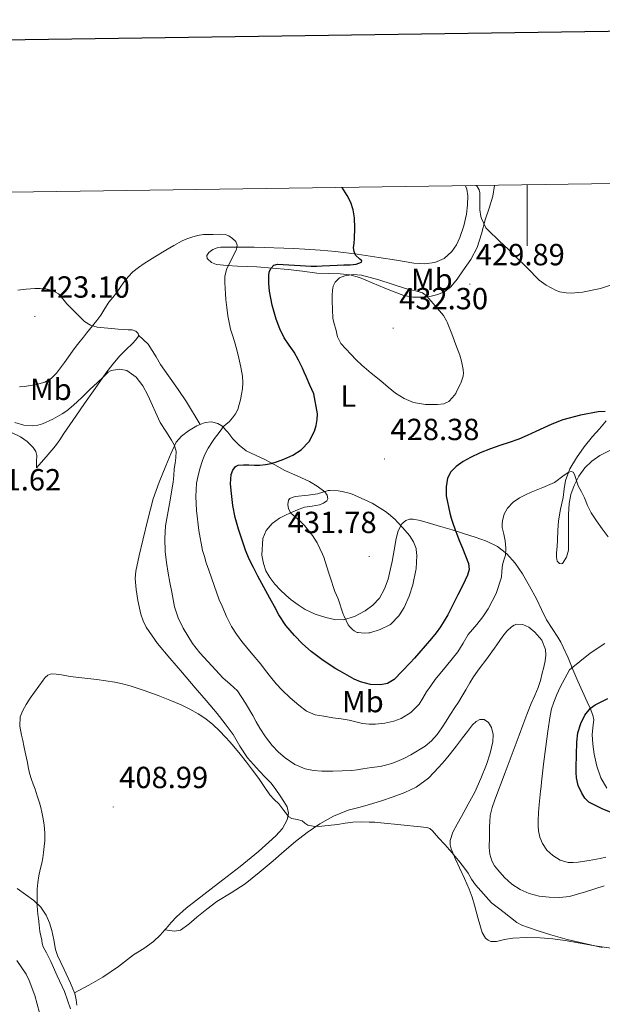
# Model space of a CAD drawing. Units: metres. Extents: x 596431 to 600928, y 4721769 to 4724802.
# Drawn here: x 600334 to 600525, y 4724266 to 4724589 of the extents above; entities that cross this region are included whole.
import ezdxf
from ezdxf.enums import TextEntityAlignment as Align

# ---------------------------------------------------------------- set-up
doc = ezdxf.new("R2010")
doc.units = ezdxf.units.M
doc.header["$MEASUREMENT"] = 0
for name, color, linetype, lineweight in [('Carátula', 7, 'Continuous', 5), ('Level 36', 19, 'Continuous', 40), ('Level 37', 92, 'Continuous', 0), ('Level 4', 36, 'Continuous', 30), ('Level 41', 19, 'Continuous', 0), ('Level 5', 36, 'Continuous', 0), ('Level 61', 19, 'Continuous', 0), ('Level 63', 7, 'Continuous', 0), ('Level 7', 1, 'Continuous', 0)]:
    doc.layers.add(name, color=color, linetype=linetype, lineweight=lineweight)
doc.styles.add('Arial', font='ARIAL.TTF', dxfattribs={"height": 0.2})

# ---------------------------------------------------------------- blocks, each defined once
blk = doc.blocks.new('5PATER')
at = {"layer": 'Carátula', "linetype": 'Continuous', "lineweight": 5}
h = blk.add_hatch(color=250, dxfattribs=at)
edge = h.paths.add_edge_path()
edge.add_ellipse((0, 0), major_axis=(-1.33, -1.34), ratio=0.999422, start_angle=0, end_angle=360)

msp = doc.modelspace()

# ---------------------------------------------------------------- linework, layer by layer
at = {"layer": 'Level 36', "color": 92, "linetype": 'Continuous', "lineweight": 0}
for points in [[(600479.79, 4724534.15, 430.35), (600480.26, 4724533.07, 430.34), (600480.54, 4724530.8, 430.32), (600480.5, 4724527.84, 429.97), (600480.13, 4724524.88, 429.58), (600479.22, 4724521.01, 429.45), (600477.98, 4724517.2, 429.29), (600476.87, 4724514.78, 429.12), (600475.29, 4724512.54, 428.94), (600472.78, 4724510.3, 428.75), (600469.81, 4724509.01, 428.54), (600466.36, 4724508.54, 428.2), (600462.93, 4724508.74, 427.8), (600457.2, 4724509.7, 427.14), (600451.45, 4724510.64, 426.48), (600444.31, 4724511.72, 425.91), (600437.15, 4724512.64, 425.31), (600432.16, 4724513.06, 424.69), (600427.17, 4724513.38, 424.08), (600423.54, 4724513.58, 423.64), (600410.49, 4724514.03, 422.11), (600408.01, 4724514.03, 421.94), (600405.52, 4724514.03, 421.77), (600403.19, 4724514.03, 421.26), (600400.89, 4724514.02, 420.65), (600399.65, 4724513.96, 420.58), (600398.4, 4724513.82, 420.51), (600396.95, 4724513.28, 420.07), (600395.68, 4724512.27, 419.74), (600395.05, 4724511.29, 419.74), (600395.15, 4724510.29, 419.74), (600396.54, 4724509.03, 419.75), (600398.24, 4724508.34, 419.77), (600401.7, 4724508, 420.23), (600405.12, 4724507.79, 421.21), (600408.28, 4724507.69, 422.41), (600411.45, 4724507.55, 423.61), (600416.5, 4724507.17, 425.28), (600421.63, 4724506.69, 426.68), (600426.34, 4724506.12, 427.56), (600431.05, 4724505.54, 428.4), (600434.9, 4724505.39, 429.29), (600438.75, 4724505.28, 430.06), (600441.9, 4724504.9, 430.47), (600445.04, 4724504.06, 430.88), (600449.26, 4724502.33, 431.45), (600453.39, 4724500.56, 432.01), (600456.46, 4724499.34, 432.19), (600459.6, 4724498.18, 432.06), (600462.53, 4724497.62, 431.85), (600465.49, 4724497.6, 431.55), (600468.1, 4724497.87, 431.22), (600470.7, 4724498.53, 430.86), (600473.01, 4724499.47, 430.45), (600474.97, 4724500.96, 430.04), (600477.05, 4724503.54, 429.8), (600478.91, 4724506.24, 429.8), (600481.52, 4724509.98, 429.97), (600483.69, 4724513.95, 430.35), (600485.05, 4724518.43, 431.01), (600486.24, 4724522.93, 431.69), (600487.56, 4724526.85, 432.04), (600488.83, 4724530.78, 432.49), (600489.32, 4724534.28, 433.38)], [(600333.01, 4724499.94, 421.63), (600335.81, 4724500.29, 422.07), (600338.64, 4724500.43, 422.27), (600340.43, 4724500.44, 422.28), (600342.22, 4724500.31, 422.28), (600344.41, 4724499.84, 422.34), (600346.35, 4724498.72, 422.4), (600347.77, 4724497.09, 422.4), (600349.12, 4724495.46, 422.3), (600350.86, 4724493.7, 421.94), (600352.61, 4724491.95, 421.39), (600353.78, 4724490.78, 420.96), (600354.96, 4724489.63, 420.49), (600356.84, 4724488.39, 419.54), (600359.07, 4724487.79, 418.72), (600362.53, 4724487.4, 418.37), (600365.98, 4724487.12, 418.11), (600367.61, 4724487.03, 417.88), (600369.23, 4724486.94, 417.66), (600370.51, 4724486.89, 417.54), (600371.77, 4724486.46, 417.4), (600372.54, 4724485.68, 417.01), (600372.57, 4724485.13, 416.73)], [(600372.57, 4724485.13, 416.73), (600372.59, 4724484.82, 416.56), (600371.74, 4724483.61, 416.15), (600370.69, 4724482.43, 415.8), (600368.55, 4724480.45, 415.2), (600366.49, 4724478.43, 414.78), (600364.17, 4724475.6, 414.57), (600361.95, 4724472.67, 414.44), (600359.89, 4724469.82, 414.36), (600357.85, 4724466.94, 414.25), (600354.95, 4724462.78, 414.01), (600352.05, 4724458.61, 413.76), (600350.08, 4724455.77, 413.62), (600348.11, 4724452.93, 413.47), (600346.82, 4724450.86, 413.34), (600345.42, 4724448.88, 413.18), (600342.3, 4724445.3, 412.84), (600339.18, 4724441.71, 412.49), (600339.22, 4724443.68, 412.56), (600339.26, 4724445.65, 412.62), (600338.94, 4724447.06, 412.72), (600338.11, 4724448.34, 412.84), (600336.16, 4724450.32, 413.05), (600333.92, 4724451.78, 413.21), (600330.95, 4724453.23, 413.33)], [(600372.57, 4724485.13, 416.72), (600375.76, 4724482.22, 414.95), (600378.42, 4724478.06, 414.8), (600379.78, 4724475.59, 415.15), (600385.6, 4724467.38, 415.13), (600388.36, 4724463.27, 415.72), (600392.88, 4724455.87, 418.09)], [(600392.88, 4724455.87, 418.09), (600391.72, 4724455.41, 417.76), (600388.96, 4724453.74, 417.13), (600386.7, 4724452.06, 416.68), (600384.99, 4724450.02, 416.24), (600383.18, 4724446.23, 415.5), (600381.58, 4724442.34, 414.8), (600379.39, 4724436.98, 414.17), (600377.44, 4724431.5, 413.77), (600375.66, 4724424.76, 413.32), (600374.06, 4724417.98, 412.86), (600372.86, 4724412.89, 412.42), (600371.79, 4724407.79, 412), (600371.56, 4724405.42, 411.85), (600371.83, 4724401.81, 411.66), (600372.44, 4724398.21, 411.5), (600373.37, 4724393.66, 411.32), (600374.1, 4724391.46, 411.24), (600375.16, 4724389.38, 411.16), (600378.86, 4724384.11, 411), (600382.88, 4724379.22, 410.89), (600387.05, 4724374.4, 410.84), (600391.21, 4724369.57, 410.81), (600394.8, 4724365.34, 410.79), (600398.36, 4724361.09, 410.78), (600401.04, 4724357.71, 410.78), (600403.61, 4724354.24, 410.78), (600405.88, 4724350.34, 410.78), (600408.32, 4724346.58, 410.8), (600410.31, 4724344.4, 410.82), (600412.32, 4724342.24, 410.84), (600414.19, 4724340.25, 410.88), (600416.06, 4724338.24, 410.91), (600417.63, 4724336.22, 410.82), (600419.07, 4724334.08, 410.68), (600420.25, 4724332.3, 410.63), (600421.32, 4724330.46, 410.57), (600421.8, 4724328.38, 410.44), (600421.32, 4724326.26, 410.3), (600419.77, 4724323.42, 410.19), (600417.69, 4724320.98, 410.09), (600411.91, 4724315.86, 409.48), (600405.98, 4724310.98, 408.99), (600398.79, 4724305.45, 408.92), (600391.61, 4724299.91, 408.86), (600388.25, 4724297.23, 408.82), (600385.04, 4724294.4, 408.76), (600383.34, 4724292.53, 408.67), (600381.71, 4724290.61, 408.52), (600381.3, 4724290.16, 408.45)], [(600422.43, 4724426.93, 430.81), (600424.72, 4724427.88, 431.05), (600427.05, 4724428.74, 431.18), (600429.5, 4724429.14, 431.26), (600432, 4724429.49, 431.29), (600433.26, 4724430.02, 431.25), (600434.32, 4724430.85, 431.1), (600434.64, 4724431.52, 430.88), (600434.44, 4724432.72, 430.35), (600433.69, 4724433.74, 429.93), (600431.24, 4724435.66, 429.48), (600428.64, 4724437.2, 428.96), (600424.58, 4724438.98, 427.8), (600420.56, 4724440.82, 426.64), (600417.28, 4724442.62, 425.62), (600414.01, 4724444.43, 424.62), (600410.93, 4724445.81, 424.04), (600407.88, 4724447.26, 423.53), (600405.59, 4724449.1, 422.86), (600403.52, 4724451.2, 422.19), (600401.85, 4724453.32, 421.62), (600399.96, 4724455.42, 421.04), (600398.64, 4724456.24, 420.53), (600396.57, 4724456.75, 419.46), (600394.51, 4724456.51, 418.56), (600392.88, 4724455.87, 418.09)], [(600525.98, 4724457.04, 424.54), (600523.74, 4724454.48, 423.64), (600521.45, 4724451.95, 422.81), (600518.75, 4724448.52, 422.03), (600516.17, 4724444.91, 421.36), (600514.03, 4724441.36, 420.73), (600512.62, 4724437.52, 420.12), (600512.21, 4724434.74, 419.74), (600511.85, 4724431.95, 419.36), (600511, 4724428.14, 418.82), (600510.3, 4724424.3, 418.28), (600510.12, 4724421.15, 417.94), (600510, 4724417.98, 417.63), (600509.83, 4724415.88, 417.39), (600509.66, 4724413.78, 417.15), (600509.64, 4724412.42, 416.98), (600509.85, 4724411.07, 416.81), (600510.65, 4724410.27, 416.78), (600511.19, 4724410.13, 416.81), (600511.6, 4724410.29, 416.86), (600512.91, 4724412.32, 417.27), (600513.56, 4724414.69, 417.68), (600513.56, 4724418.76, 418.2), (600513.55, 4724422.85, 418.64), (600513.62, 4724426.41, 418.85), (600513.76, 4724429.97, 419.04), (600514.33, 4724432.94, 419.33), (600515.4, 4724435.82, 419.77), (600516.93, 4724438.92, 420.57), (600518.99, 4724441.68, 421.39), (600521.27, 4724443.86, 421.93), (600523.82, 4724445.65, 422.48), (600527.53, 4724447.61, 423.42)], [(600468.33, 4724423.44, 427.35), (600465, 4724424.35, 428.52), (600462.63, 4724424.87, 429.06), (600461.42, 4724424.84, 429.29), (600460.28, 4724424.43, 429.55), (600458.97, 4724423.29, 430.01), (600457.72, 4724421.03, 430.77), (600457.04, 4724418.46, 431.45), (600456.4, 4724414.69, 432.09), (600455.76, 4724410.91, 432.38), (600455.14, 4724408.05, 432.44), (600454.44, 4724405.2, 432.35), (600453.31, 4724401.96, 432.09), (600451.6, 4724398.93, 431.72), (600449.49, 4724396.63, 431.27), (600446.91, 4724394.8, 430.83), (600443.43, 4724392.92, 430.35), (600439.8, 4724391.87, 429.87), (600436.89, 4724391.89, 429.45), (600433.98, 4724392.54, 429.02), (600430.55, 4724393.72, 428.56), (600427.29, 4724395.26, 428.11), (600424.92, 4724396.77, 427.64), (600422.67, 4724398.43, 427.2), (600420.88, 4724399.92, 427.01), (600419.15, 4724401.5, 426.86), (600417.29, 4724403.48, 426.55), (600415.63, 4724405.66, 426.3), (600414.4, 4724407.88, 426.43), (600413.55, 4724410.26, 426.83), (600413.03, 4724413.06, 427.34), (600413.41, 4724418.5, 428.21), (600414.51, 4724421.06, 428.62), (600416.46, 4724423.4, 429.3), (600418.83, 4724425.1, 430.03), (600420.6, 4724426.06, 430.46), (600422.43, 4724426.93, 430.81)], [(600526.21, 4724336.61, 426.79), (600524.19, 4724340, 427.24), (600522.83, 4724343.85, 427.71), (600522, 4724347.82, 428.17), (600521.57, 4724351.02, 428.39), (600521.31, 4724354.22, 428.41), (600521.7, 4724357.41, 428.19), (600521.87, 4724359, 427.95), (600521.61, 4724360.58, 427.63), (600520.68, 4724362.85, 427), (600519.71, 4724364.96, 426.2), (600518.16, 4724368.31, 424.75), (600516.62, 4724371.66, 423.29), (600515.02, 4724375.55, 421.68), (600513.48, 4724379.41, 420.08), (600511.89, 4724382.81, 417.97), (600511.03, 4724384.47, 416.92), (600510.12, 4724386.16, 416.27), (600508.28, 4724388.97, 415.98), (600506.4, 4724391.87, 415.95), (600504.72, 4724395.26, 415.88), (600503.05, 4724398.69, 415.9), (600500.83, 4724402.84, 416.33), (600498.52, 4724406.91, 417.28), (600496.15, 4724410.4, 418.42), (600493.32, 4724413.47, 419.66), (600490.26, 4724415.88, 420.92), (600486.75, 4724417.6, 422.16), (600482.98, 4724418.9, 423), (600479.21, 4724420.11, 423.8), (600475.44, 4724421.29, 424.93), (600471.66, 4724422.46, 426.14), (600468.33, 4724423.44, 427.35)], [(600381.3, 4724290.16, 408.45), (600382.86, 4724289.95, 408.47), (600384.41, 4724289.73, 408.48), (600386.43, 4724290.04, 408.53), (600389.14, 4724292.04, 408.71), (600391.72, 4724294.37, 408.88), (600395.02, 4724296.91, 409.03), (600398.33, 4724299.41, 409.16), (600403.01, 4724302.25, 409.2), (600407.6, 4724305.22, 409.24), (600412.18, 4724308.95, 409.59), (600416.72, 4724312.77, 409.93), (600420.42, 4724315.95, 410.1), (600424.12, 4724319.14, 410.25), (600427.96, 4724322.13, 410.4), (600432.01, 4724324.88, 410.54), (600436.55, 4724327.43, 410.6), (600441.37, 4724329.36, 410.65), (600444.88, 4724330.3, 410.84), (600448.38, 4724331.23, 411.04), (600452.25, 4724332.5, 411.17), (600456.11, 4724333.82, 411.26), (600459.94, 4724335.21, 411.26), (600463.68, 4724336.91, 411.26), (600467.69, 4724339.85, 411.34), (600471.13, 4724343.47, 411.47), (600473.08, 4724345.7, 411.58), (600474.94, 4724347.98, 411.69), (600476.9, 4724350.54, 411.84), (600478.86, 4724353.1, 411.98), (600480.5, 4724355.25, 412.03), (600482.16, 4724357.39, 412.08), (600483.28, 4724358.44, 412.21), (600484.57, 4724359.17, 412.33), (600485.98, 4724359.12, 412.33), (600487.36, 4724358.1, 412.32), (600488.34, 4724356.54, 412.3), (600488.94, 4724354.19, 412.27), (600488.76, 4724351.86, 412.22), (600487.9, 4724348.09, 411.97), (600486.68, 4724344.35, 411.68), (600484.9, 4724339.77, 411.48), (600482.86, 4724335.36, 411.26), (600480.68, 4724331.34, 411.01), (600478.49, 4724327.33, 410.75), (600477.09, 4724324.77, 410.57), (600475.69, 4724322.21, 410.4), (600474.84, 4724319.51, 410.33), (600474.83, 4724318.09, 410.32), (600475.15, 4724316.75, 410.28), (600476.46, 4724313.59, 410.16), (600477.85, 4724310.45, 410.04), (600479.46, 4724307.01, 409.92), (600481.02, 4724303.55, 409.79), (600481.97, 4724300.91, 409.57), (600482.81, 4724298.22, 409.31), (600484.02, 4724293.79, 409.04), (600485.28, 4724289.33, 408.94), (600486.39, 4724287.43, 408.98), (600487.21, 4724286.73, 409), (600488.17, 4724286.35, 409.04), (600489.95, 4724286.35, 409.1), (600492.62, 4724286.97, 409.19), (600495.32, 4724287.46, 409.29), (600499.83, 4724287.62, 409.49)], [(600351.62, 4724269.5, 408.64), (600351.11, 4724270.78, 408.74), (600350.36, 4724272.64, 408.88), (600348.22, 4724277.18, 408.67), (600346.09, 4724281.71, 408.46), (600345.4, 4724283.7, 408.47), (600344.85, 4724286.85, 408.74), (600344.24, 4724289.99, 409.05), (600343.43, 4724292.5, 409.27), (600342.36, 4724294.93, 409.47), (600340.61, 4724297.58, 409.63), (600338.33, 4724299.79, 409.77), (600335.62, 4724301.79, 409.96), (600332.88, 4724303.67, 410.2)], [(600381.3, 4724290.16, 408.45), (600379.7, 4724288.38, 408.17), (600377.55, 4724286.31, 407.9), (600374.31, 4724284.07, 407.9), (600370.99, 4724281.95, 407.92), (600366.05, 4724278.15, 407.87), (600360.94, 4724274.64, 408), (600356.28, 4724272.07, 408.32), (600351.62, 4724269.5, 408.64)], [(600499.83, 4724287.62, 409.49), (600504.33, 4724287.55, 409.66), (600508.44, 4724287.19, 409.75), (600512.54, 4724286.64, 409.82), (600517.36, 4724285.76, 409.94), (600522.17, 4724284.9, 410.06), (600526.76, 4724284.28, 410.17), (600531.34, 4724283.63, 410.28), (600535.08, 4724282.9, 410.37), (600538.81, 4724282.05, 410.46), (600542.28, 4724281.17, 410.51), (600545.72, 4724280.19, 410.48), (600549.12, 4724279.04, 410.36), (600552.43, 4724277.6, 410.2), (600555.95, 4724275.61, 409.98), (600559.18, 4724273.18, 409.77), (600561.64, 4724270.96, 409.69), (600564.04, 4724268.69, 409.66), (600566.41, 4724266.29, 409.65), (600568.79, 4724263.9, 409.64)], [(600352.42, 4724265.42, 408.56), (600352.22, 4724267.19, 408.55), (600351.86, 4724268.91, 408.59), (600351.62, 4724269.5, 408.64)]]:
    msp.add_polyline3d(points, dxfattribs=at)
at = {"layer": 'Level 4', "color": 36, "linetype": 'Continuous', "lineweight": 30}
for points in [[(600432.8, 4724507.9, 425.01), (600435.29, 4724508.01, 425.01), (600437.78, 4724508.12, 425.01), (600439.89, 4724508.2, 425.01), (600442, 4724508.27, 425.01), (600443.93, 4724508.49, 425.01), (600445.75, 4724509.12, 425.01), (600445.85, 4724509.53, 425.01), (600445.22, 4724510.05, 425.01), (600443.78, 4724511.34, 425.01), (600443.33, 4724512.54, 425.01), (600443.11, 4724513.77, 425.01), (600443.27, 4724515.3, 425.01), (600443.44, 4724516.83, 425.01), (600443.51, 4724520.24, 425.01), (600443.4, 4724523.66, 425.01), (600443.01, 4724526.21, 425.01), (600442.2, 4724528.68, 425.01), (600441.06, 4724530.93, 425.01), (600439.37, 4724533.57, 425.01)], [(600479.06, 4724443.69, 425.01), (600476.78, 4724442.06, 425.01), (600475.05, 4724440.36, 425.01), (600473.95, 4724438.28, 425.01), (600473.46, 4724435.42, 425.01), (600473.48, 4724432.5, 425.01), (600474.64, 4724426.75, 425.01), (600475.14, 4724425.12, 425.01), (600475.68, 4724423.5, 425.01), (600476.31, 4724421.69, 425.01), (600476.98, 4724419.9, 425.01), (600477.9, 4724417.59, 425.01), (600478.83, 4724415.28, 425.01), (600479.81, 4724412.8, 425.01), (600480.77, 4724410.32, 425.01), (600480.98, 4724408.35, 425.01), (600480.43, 4724406.41, 425.01), (600478.9, 4724403.21, 425.01), (600477.33, 4724400.03, 425.01), (600475.68, 4724396.74, 425.01), (600474.02, 4724393.47, 425.01), (600472.87, 4724391.48, 425.01), (600471.6, 4724389.56, 425.01), (600470.16, 4724387.58, 425.01), (600468.64, 4724385.66, 425.01), (600466.62, 4724383.24, 425.01), (600464.54, 4724380.86, 425.01), (600463.11, 4724379.3, 425.01), (600461.66, 4724377.74, 425.01), (600459.09, 4724374.97, 425.01), (600456.38, 4724372.24, 425.01), (600454.29, 4724370.98, 425.01), (600451.94, 4724370.52, 425.01), (600448.64, 4724370.66, 425.01), (600445.35, 4724371.44, 425.01), (600443.31, 4724372.36, 425.01), (600441.77, 4724373.26, 425.01), (600440.24, 4724374.16, 425.01), (600438.78, 4724374.98, 425.01), (600437.33, 4724375.8, 425.01), (600433.18, 4724378.47, 425.01), (600429.23, 4724381.45, 425.01), (600426.37, 4724383.97, 425.01), (600423.73, 4724386.73, 425.01), (600420.96, 4724389.94, 425.01), (600418.61, 4724393.42, 425.01), (600417.15, 4724396.16, 425.01), (600415.7, 4724398.89, 425.01), (600413.73, 4724402.53, 425.01), (600411.76, 4724406.17, 425.01), (600410.3, 4724408.94, 425.01), (600408.91, 4724411.74, 425.01), (600407.74, 4724414.66, 425.01), (600406.72, 4724417.64, 425.01), (600405.45, 4724421.51, 425.01), (600404.3, 4724425.42, 425.01), (600403.55, 4724429.34, 425.01), (600403.06, 4724433.29, 425.01), (600402.83, 4724436.38, 425.01), (600403.04, 4724439.47, 425.01), (600403.5, 4724440.89, 425.01), (600404.42, 4724442.05, 425.01), (600405.26, 4724442.48, 425.01), (600407.05, 4724442.67, 425.01), (600408.83, 4724442.62, 425.01), (600410.63, 4724442.54, 425.01), (600412.43, 4724442.51, 425.01), (600414.28, 4724442.71, 425.01), (600416.11, 4724443.12, 425.01), (600418.2, 4724443.73, 425.01), (600420.24, 4724444.48, 425.01), (600423.2, 4724445.8, 425.01), (600425.98, 4724447.6, 425.01), (600428.58, 4724450.32, 425.01), (600430.29, 4724453.63, 425.01), (600430.89, 4724455.57, 425.01), (600431.18, 4724457.55, 425.01), (600431.27, 4724459.4, 425.01), (600430.05, 4724465.9, 425.01), (600428.81, 4724468.76, 425.01), (600427.57, 4724471.63, 425.01), (600426.97, 4724473.01, 425.01), (600426.35, 4724474.38, 425.01), (600425.06, 4724477.01, 425.01), (600423.65, 4724479.58, 425.01), (600422, 4724481.93, 425.01), (600420.35, 4724484.28, 425.01), (600418.93, 4724487.28, 425.01), (600417.79, 4724490.41, 425.01), (600416.46, 4724494.98, 425.01), (600415.51, 4724499.61, 425.01), (600415.32, 4724502.08, 425.01), (600415.38, 4724504.56, 425.01), (600415.48, 4724505.83, 425.01), (600415.95, 4724507.07, 425.01), (600416.93, 4724508.07, 425.01), (600418.16, 4724508.48, 425.01), (600423.71, 4724508.12, 425.01), (600429.27, 4724507.74, 425.01), (600431.03, 4724507.82, 425.01), (600432.8, 4724507.9, 425.01)], [(600525.61, 4724460.08, 425.01), (600523.3, 4724459.98, 425.01), (600517.48, 4724458.95, 425.01), (600511.78, 4724457.41, 425.01), (600508.11, 4724455.98, 425.01), (600505.47, 4724454.76, 425.01), (600502.83, 4724453.55, 425.01), (600500.07, 4724452.27, 425.01), (600497.26, 4724451.07, 425.01), (600494.19, 4724449.98, 425.01), (600491.09, 4724448.96, 425.01), (600489.53, 4724448.44, 425.01), (600487.97, 4724447.92, 425.01), (600484.68, 4724446.58, 425.01), (600481.46, 4724445.04, 425.01), (600479.06, 4724443.69, 425.01)], [(600529.17, 4724328.01, 425.01), (600524.67, 4724329.8, 425.01), (600520.29, 4724331.98, 425.01), (600518.91, 4724333.3, 425.01), (600517.94, 4724335.02, 425.01), (600516.8, 4724337.49, 425.01), (600516.21, 4724340.06, 425.01), (600516.15, 4724341.75, 425.01), (600516.14, 4724343.44, 425.01), (600516.19, 4724347.56, 425.01), (600516.3, 4724351.68, 425.01), (600516.69, 4724354.76, 425.01), (600517.6, 4724357.8, 425.01), (600518.92, 4724360.54, 425.01), (600520.77, 4724362.84, 425.01), (600522.35, 4724363.95, 425.01), (600526.47, 4724366.04, 425.01)]]:
    msp.add_polyline3d(points, dxfattribs=at)
at = {"layer": 'Level 5', "color": 36, "linetype": 'Continuous', "lineweight": 0}
for points in [[(600528.99, 4724502.09, 430.01), (600524.08, 4724500.43, 430.01), (600518.16, 4724499.28, 430.01), (600514.51, 4724498.92, 430.01), (600512.79, 4724498.99, 430.01), (600510.71, 4724499.39, 430.01), (600509.54, 4724499.79, 430.01), (600506.26, 4724501.55, 430.01), (600503.99, 4724503.23, 430.01), (600500.03, 4724507.2, 430.01), (600495.95, 4724511.12, 430.01), (600495.2, 4724512.06, 430.01), (600491.04, 4724515.87, 430.01), (600487.01, 4724519.84, 430.01), (600486.47, 4724520.36, 430.01), (600485.03, 4724523.36, 430.01), (600484.83, 4724524.03, 430.01), (600484.51, 4724526.25, 430.01), (600484.47, 4724531.26, 430.01), (600484.48, 4724531.88, 430.01), (600484.26, 4724532.78, 430.01), (600483.97, 4724533.4, 430.01), (600483.45, 4724534.2, 430.01)], [(600333.56, 4724468.26, 420.01), (600335.09, 4724468.35, 420.01), (600337.33, 4724468.68, 420.01), (600339.57, 4724469.1, 420.01), (600340.73, 4724469.38, 420.01), (600341.87, 4724469.76, 420.01), (600344.03, 4724470.96, 420.01), (600345.76, 4724472.67, 420.01), (600347.05, 4724474.42, 420.01), (600348.31, 4724476.17, 420.01), (600349.63, 4724478.07, 420.01), (600350.96, 4724479.95, 420.01), (600352.21, 4724481.6, 420.01), (600353.49, 4724483.23, 420.01), (600354.53, 4724484.53, 420.01), (600355.57, 4724485.82, 420.01), (600356.57, 4724487.05, 420.01), (600357.57, 4724488.27, 420.01), (600358.93, 4724490, 420.01), (600360.26, 4724491.76, 420.01), (600361.6, 4724493.88, 420.01), (600362.93, 4724496, 420.01), (600364.15, 4724497.5, 420.01), (600365.38, 4724499, 420.01), (600366.62, 4724500.74, 420.01), (600367.86, 4724502.49, 420.01), (600369.22, 4724504.29, 420.01), (600370.77, 4724505.95, 420.01), (600372.58, 4724507.37, 420.01), (600374.5, 4724508.62, 420.01), (600378.02, 4724510.83, 420.01), (600381.55, 4724513, 420.01), (600384.19, 4724514.58, 420.01), (600386.88, 4724516.08, 420.01), (600388.47, 4724516.76, 420.01), (600390.13, 4724517.29, 420.01), (600391.98, 4724517.85, 420.01), (600393.88, 4724518.17, 420.01), (600395.46, 4724518.21, 420.01), (600397.04, 4724518.22, 420.01), (600399.01, 4724518.23, 420.01), (600400.98, 4724518.19, 420.01), (600402.28, 4724517.74, 420.01), (600403.46, 4724516.8, 420.01), (600404.49, 4724515.82, 420.01), (600404.99, 4724514.7, 420.01), (600404.86, 4724513.89, 420.01), (600404.58, 4724513.08, 420.01), (600402.42, 4724508.8, 420.01), (600401.43, 4724506.65, 420.01), (600400.96, 4724504.38, 420.01), (600400.97, 4724502.42, 420.01), (600401.06, 4724500.46, 420.01), (600401.14, 4724498.66, 420.01), (600401.23, 4724496.86, 420.01), (600401.52, 4724494.19, 420.01), (600401.92, 4724491.53, 420.01), (600402.3, 4724489.34, 420.01), (600402.8, 4724487.18, 420.01), (600403.42, 4724485.11, 420.01), (600404.05, 4724483.05, 420.01), (600404.82, 4724480.33, 420.01), (600405.55, 4724477.6, 420.01), (600406.2, 4724474.66, 420.01)], [(600472.66, 4724491.58, 430.01), (600473.57, 4724489.84, 430.01), (600473.76, 4724489.39, 430.01), (600475.31, 4724485.61, 430.01), (600476.69, 4724481.96, 430.01), (600478, 4724478.62, 430.01), (600478.47, 4724476.6, 430.01), (600479.09, 4724473.88, 430.01), (600479.12, 4724472.54, 430.01), (600479.06, 4724471.95, 430.01), (600479.03, 4724471.74, 430.01), (600478.24, 4724469.4, 430.01), (600478.13, 4724469.16, 430.01), (600476.88, 4724466.72, 430.01), (600476.64, 4724466.01, 430.01), (600475.52, 4724464.73, 430.01), (600474.4, 4724463.45, 430.01), (600472.69, 4724462.61, 430.01), (600470.66, 4724462.44, 430.01), (600466.71, 4724462.4, 430.01), (600462.8, 4724463.13, 430.01), (600459.69, 4724464.41, 430.01), (600456.9, 4724466.17, 430.01), (600454.46, 4724468.15, 430.01), (600452.03, 4724470.14, 430.01), (600448.88, 4724472.69, 430.01), (600445.78, 4724475.29, 430.01), (600443.96, 4724477.1, 430.01), (600442.21, 4724478.97, 430.01), (600440.57, 4724480.65, 430.01), (600438.98, 4724482.38, 430.01), (600437.89, 4724484.61, 430.01), (600437.28, 4724487.08, 430.01), (600436.74, 4724488.89, 430.01), (600436.35, 4724490.73, 430.01), (600436.17, 4724493.57, 430.01), (600436.15, 4724496.41, 430.01), (600436.16, 4724498.17, 430.01), (600436.24, 4724499.93, 430.01), (600436.47, 4724501.26, 430.01), (600437.09, 4724502.54, 430.01), (600438.51, 4724503.91, 430.01), (600440.26, 4724504.64, 430.01), (600442.98, 4724505.03, 430.01), (600445.68, 4724504.78, 430.01), (600448.54, 4724504.07, 430.01), (600451.38, 4724503.26, 430.01), (600455.75, 4724501.84, 430.01), (600460.11, 4724500.41, 430.01), (600463.9, 4724499.58, 430.01), (600465.68, 4724498.99, 430.01), (600467.14, 4724497.92, 430.01), (600469.9, 4724494.75, 430.01), (600472.66, 4724491.58, 430.01)], [(600383.96, 4724398.49, 415.01), (600383.49, 4724400.94, 415.01), (600382.9, 4724404.03, 415.01), (600382.32, 4724407.12, 415.01), (600381.78, 4724410.67, 415.01), (600381.41, 4724414.24, 415.01), (600381.25, 4724418.44, 415.01), (600381.5, 4724422.64, 415.01), (600382.74, 4724429.82, 415.01), (600383.97, 4724437, 415.01), (600384.16, 4724439.18, 415.01), (600384.34, 4724441.36, 415.01), (600384.6, 4724443.17, 415.01), (600384.88, 4724444.97, 415.01), (600384.91, 4724447.08, 415.01), (600384.35, 4724449.16, 415.01), (600383.92, 4724449.98, 415.01), (600383.44, 4724450.73, 415.01), (600381.55, 4724453.65, 415.01), (600379.67, 4724456.57, 415.01), (600375.69, 4724465.45, 415.01), (600374.05, 4724468.56, 415.01), (600371.83, 4724471.43, 415.01), (600368.74, 4724473.53, 415.01), (600366.52, 4724473.97, 415.01), (600364.29, 4724473.63, 415.01), (600363.42, 4724473.41, 415.01), (600362.66, 4724472.99, 415.01), (600360.89, 4724471.29, 415.01), (600359.12, 4724469.6, 415.01), (600356.71, 4724467.29, 415.01), (600354.29, 4724464.97, 415.01), (600352.42, 4724463.23, 415.01), (600350.53, 4724461.52, 415.01), (600349.1, 4724460.4, 415.01), (600347.59, 4724459.37, 415.01), (600344.5, 4724457.58, 415.01), (600341.19, 4724456.08, 415.01), (600339.59, 4724455.6, 415.01), (600337.99, 4724455.42, 415.01), (600335.05, 4724455.65, 415.01), (600332.11, 4724456.54, 415.01)], [(600406.2, 4724474.66, 420.01), (600406.67, 4724471.69, 420.01), (600406.83, 4724469.64, 420.01), (600406.71, 4724467.58, 420.01), (600406.4, 4724465.78, 420.01), (600406.02, 4724464, 420.01), (600405.63, 4724462.39, 420.01), (600405.15, 4724460.81, 420.01), (600404.38, 4724459.37, 420.01), (600403.39, 4724458.02, 420.01), (600402.29, 4724456.76, 420.01), (600401.37, 4724456, 420.01), (600400.51, 4724455.2, 420.01), (600399.41, 4724453.71, 420.01), (600398.3, 4724452.22, 420.01), (600397.58, 4724451.25, 420.01), (600396.86, 4724450.27, 420.01), (600395.45, 4724448.1, 420.01), (600394.27, 4724445.79, 420.01), (600393.49, 4724443.72, 420.01), (600392.85, 4724441.61, 420.01), (600392.17, 4724439.17, 420.01), (600391.66, 4724436.68, 420.01), (600391.41, 4724432.21, 420.01), (600391.68, 4724427.72, 420.01), (600392.39, 4724421.11, 420.01), (600393.63, 4724414.56, 420.01), (600394.2, 4724412.54, 420.01), (600394.83, 4724410.56, 420.01), (600395.71, 4724408.05, 420.01), (600396.59, 4724405.55, 420.01), (600397.41, 4724403.07, 420.01), (600399.09, 4724398.42, 420.01), (600400.02, 4724396.28, 420.01), (600401.51, 4724392.92, 420.01), (600403.15, 4724389.61, 420.01), (600404.7, 4724387.08, 420.01), (600406.48, 4724384.7, 420.01), (600409.59, 4724381, 420.01), (600412.69, 4724377.29, 420.01), (600414.3, 4724375.19, 420.01), (600415.92, 4724373.08, 420.01), (600417.76, 4724370.87, 420.01), (600419.7, 4724368.73, 420.01), (600422.33, 4724366.22, 420.01), (600425.17, 4724363.88, 420.01), (600427.67, 4724361.92, 420.01), (600430.48, 4724360.67, 420.01), (600433.43, 4724360.18, 420.01), (600436.38, 4724359.72, 420.01), (600439.01, 4724359.33, 420.01), (600441.63, 4724358.92, 420.01), (600443.86, 4724358.37, 420.01), (600446.1, 4724357.79, 420.01), (600448.2, 4724357.61, 420.01), (600450.32, 4724357.64, 420.01), (600453.35, 4724357.89, 420.01), (600456.35, 4724358.56, 420.01), (600458.73, 4724359.47, 420.01), (600461.95, 4724361.44, 420.01), (600464.58, 4724364.14, 420.01), (600465.8, 4724366.16, 420.01), (600466.98, 4724368.16, 420.01), (600468.42, 4724370.19, 420.01), (600469.89, 4724372.2, 420.01), (600473.6, 4724376.76, 420.01), (600477.31, 4724381.31, 420.01), (600479.01, 4724384.13, 420.01), (600480.7, 4724386.96, 420.01), (600482.09, 4724388.61, 420.01), (600483.5, 4724390.25, 420.01), (600485.45, 4724392.79, 420.01), (600487.28, 4724395.44, 420.01), (600489.87, 4724400.43, 420.01), (600491.57, 4724405.77, 420.01), (600491.76, 4724407.79, 420.01), (600491.9, 4724409.8, 420.01), (600492.41, 4724411.38, 420.01), (600492.88, 4724412.97, 420.01), (600493, 4724415.36, 420.01), (600492.82, 4724417.74, 420.01), (600492.35, 4724419.89, 420.01), (600491.89, 4724422.04, 420.01), (600491.85, 4724423.21, 420.01), (600491.98, 4724424.38, 420.01), (600492.53, 4724426.49, 420.01), (600493.6, 4724428.46, 420.01), (600495.41, 4724430.4, 420.01), (600497.54, 4724431.82, 420.01), (600499.44, 4724432.77, 420.01), (600501.38, 4724433.66, 420.01), (600505.17, 4724435.26, 420.01), (600508.98, 4724436.83, 420.01), (600512.19, 4724439.28, 420.01), (600513.7, 4724440.28, 420.01), (600514.41, 4724440.41, 420.01), (600515.07, 4724440.19, 420.01), (600515.57, 4724439.42, 420.01), (600515.89, 4724438.44, 420.01), (600516.32, 4724437.1, 420.01), (600516.8, 4724435.77, 420.01)], [(600516.8, 4724435.77, 420.01), (600517.8, 4724433.79, 420.01), (600518.83, 4724431.82, 420.01), (600519.85, 4724429.33, 420.01), (600520.98, 4724426.89, 420.01), (600522.72, 4724424.24, 420.01), (600524.61, 4724421.69, 420.01), (600526.59, 4724419.07, 420.01)], [(600423.21, 4724426.2, 430.01), (600422.62, 4724426.72, 430.01), (600422.32, 4724427.15, 430.01), (600421.79, 4724428.32, 430.01), (600421.62, 4724429.5, 430.01), (600421.62, 4724429.71, 430.01), (600421.78, 4724430.94, 430.01), (600421.82, 4724431.08, 430.01), (600422.27, 4724431.63, 430.01), (600422.94, 4724431.96, 430.01), (600423.97, 4724432.22, 430.01), (600428.29, 4724432.73, 430.01), (600431.34, 4724433.08, 430.01), (600434.85, 4724434.22, 430.01), (600435.39, 4724434.22, 430.01), (600438.05, 4724434.16, 430.01), (600439.38, 4724433.95, 430.01), (600442.11, 4724433.24, 430.01), (600443.44, 4724432.68, 430.01), (600445.57, 4724431.72, 430.01), (600449.17, 4724430.06, 430.01), (600453.57, 4724427.36, 430.01), (600454.58, 4724426.59, 430.01), (600456.74, 4724424.73, 430.01), (600457.5, 4724423.87, 430.01), (600459.3, 4724422.03, 430.01), (600461.5, 4724419.42, 430.01), (600462.82, 4724417.4, 430.01), (600463.63, 4724415.24, 430.01), (600463.7, 4724414.88, 430.01), (600463.84, 4724412.92, 430.01), (600463.62, 4724408.59, 430.01), (600463.54, 4724408.14, 430.01), (600462.58, 4724403.29, 430.01), (600461.33, 4724399.53, 430.01), (600459.68, 4724395.88, 430.01), (600458.16, 4724393.42, 430.01), (600457.92, 4724393.08, 430.01), (600455.31, 4724390.38, 430.01), (600455.01, 4724390.19, 430.01), (600451.89, 4724388.6, 430.01), (600448.45, 4724387.58, 430.01), (600448.1, 4724387.52, 430.01), (600446.64, 4724387.45, 430.01), (600444.66, 4724387.61, 430.01), (600444.29, 4724387.69, 430.01), (600443.33, 4724388.16, 430.01), (600442.75, 4724388.6, 430.01), (600441.92, 4724389.48, 430.01), (600441.39, 4724390.2, 430.01), (600439.9, 4724393.29, 430.01), (600439.74, 4724393.72, 430.01), (600438.03, 4724398.75, 430.01), (600437.02, 4724401.1, 430.01), (600435.3, 4724406.17, 430.01), (600434.91, 4724407.44, 430.01), (600433.42, 4724412.36, 430.01), (600432.94, 4724413.39, 430.01), (600431.17, 4724417.07, 430.01), (600429.65, 4724419.52, 430.01), (600427.06, 4724422.76, 430.01), (600425.34, 4724424.48, 430.01), (600424.21, 4724425.34, 430.01), (600423.21, 4724426.2, 430.01)], [(600513.95, 4724301.15, 415.01), (600510.62, 4724300.73, 415.01), (600507.26, 4724300.83, 415.01), (600503.97, 4724301.25, 415.01), (600500.72, 4724302.12, 415.01), (600497.76, 4724303.39, 415.01), (600495.06, 4724305.13, 415.01), (600492.57, 4724307.33, 415.01), (600490.37, 4724309.8, 415.01), (600489.31, 4724311.21, 415.01), (600488.48, 4724312.76, 415.01), (600487.81, 4724314.96, 415.01), (600487.58, 4724317.2, 415.01), (600487.64, 4724320.52, 415.01), (600487.74, 4724323.85, 415.01), (600487.81, 4724325.74, 415.01), (600487.95, 4724327.63, 415.01), (600488.56, 4724330.26, 415.01), (600489.47, 4724332.81, 415.01), (600492.86, 4724341.75, 415.01), (600497.42, 4724353.99, 415.01), (600498.62, 4724357.28, 415.01), (600499.97, 4724360.81, 415.01), (600501.36, 4724364.33, 415.01), (600502.54, 4724366.99, 415.01), (600503.68, 4724369.68, 415.01), (600504.38, 4724371.97, 415.01), (600504.99, 4724374.3, 415.01), (600505.49, 4724376.31, 415.01), (600505.95, 4724378.33, 415.01), (600506.18, 4724380.18, 415.01), (600506.03, 4724382.04, 415.01), (600504.8, 4724385.16, 415.01), (600502.57, 4724387.81, 415.01), (600500.61, 4724389.4, 415.01), (600498.61, 4724390.33, 415.01), (600496.62, 4724390.36, 415.01), (600495.73, 4724390.08, 415.01), (600494.9, 4724389.55, 415.01), (600493.38, 4724388.05, 415.01), (600492.1, 4724386.44, 415.01), (600491.13, 4724385.02, 415.01), (600490.14, 4724383.61, 415.01), (600489.28, 4724382.49, 415.01), (600488.43, 4724381.36, 415.01), (600487.32, 4724379.78, 415.01), (600486.21, 4724378.2, 415.01), (600485, 4724376.62, 415.01), (600483.79, 4724375.04, 415.01), (600482.46, 4724373.1, 415.01), (600481.2, 4724371.12, 415.01), (600479.94, 4724368.88, 415.01), (600478.66, 4724366.65, 415.01), (600477.49, 4724364.87, 415.01), (600476.32, 4724363.08, 415.01), (600474.89, 4724360.85, 415.01), (600473.46, 4724358.62, 415.01), (600472.01, 4724356.42, 415.01), (600470.48, 4724354.25, 415.01), (600468.67, 4724352.19, 415.01), (600466.57, 4724350.41, 415.01), (600461.86, 4724347.5, 415.01), (600459.63, 4724346.4, 415.01), (600457.36, 4724345.42, 415.01), (600455.92, 4724344.85, 415.01), (600454.46, 4724344.35, 415.01), (600453.18, 4724344.02, 415.01), (600451.87, 4724343.77, 415.01), (600449.04, 4724343.35, 415.01), (600446.21, 4724342.94, 415.01), (600444.34, 4724342.67, 415.01), (600442.46, 4724342.44, 415.01), (600439.42, 4724342.29, 415.01), (600436.37, 4724342.25, 415.01), (600434.56, 4724342.23, 415.01), (600432.75, 4724342.24, 415.01), (600430, 4724342.41, 415.01), (600427.26, 4724342.94, 415.01), (600423.82, 4724344.38, 415.01), (600420.72, 4724346.52, 415.01), (600418.47, 4724348.48, 415.01), (600416.46, 4724350.64, 415.01), (600414.29, 4724353.41, 415.01), (600412.35, 4724356.33, 415.01), (600411.24, 4724358.36, 415.01), (600410.14, 4724360.4, 415.01), (600407.74, 4724364.54, 415.01), (600405.04, 4724368.51, 415.01), (600402.66, 4724370.7, 415.01), (600400.21, 4724372.8, 415.01), (600399.07, 4724374.06, 415.01), (600397.94, 4724375.32, 415.01), (600395.33, 4724378.17, 415.01), (600392.72, 4724381.02, 415.01), (600391.5, 4724382.5, 415.01), (600390.37, 4724384.06, 415.01), (600388.74, 4724386.54, 415.01), (600387.26, 4724389.13, 415.01), (600385.58, 4724392.5, 415.01), (600384.43, 4724396.04, 415.01), (600383.96, 4724398.49, 415.01)], [(600525.55, 4724384.06, 420.01), (600520.64, 4724380.84, 420.01), (600513.92, 4724375.45, 420.01), (600512.41, 4724372.62, 420.01), (600510.9, 4724369.79, 420.01), (600509.74, 4724367.37, 420.01), (600508.75, 4724364.86, 420.01), (600508.03, 4724362.61, 420.01), (600507.54, 4724360.32, 420.01), (600506.8, 4724355.33, 420.01), (600506.14, 4724350.33, 420.01), (600505.42, 4724344.49, 420.01), (600504.75, 4724338.64, 420.01), (600504.61, 4724337.12, 420.01), (600504.46, 4724335.6, 420.01), (600504.24, 4724333.43, 420.01), (600504.02, 4724331.26, 420.01), (600503.8, 4724328.62, 420.01), (600503.65, 4724325.98, 420.01), (600503.64, 4724324.32, 420.01), (600503.76, 4724322.67, 420.01), (600504.23, 4724320.55, 420.01), (600505.1, 4724318.51, 420.01), (600506.5, 4724316.33, 420.01), (600508.4, 4724314.51, 420.01), (600510.83, 4724313, 420.01), (600513.46, 4724312.3, 420.01), (600515.13, 4724312.26, 420.01), (600516.8, 4724312.4, 420.01), (600520.38, 4724312.87, 420.01), (600523.94, 4724313.53, 420.01), (600525.88, 4724314.04, 420.01)], [(600524.67, 4724284.36, 410.01), (600518.4, 4724285.85, 410.01), (600517, 4724286.17, 410.01), (600515.59, 4724286.49, 410.01), (600513.2, 4724287.04, 410.01), (600510.82, 4724287.63, 410.01), (600509.3, 4724288.07, 410.01), (600507.78, 4724288.54, 410.01), (600503.96, 4724289.75, 410.01), (600500.15, 4724291, 410.01), (600498.34, 4724291.65, 410.01), (600496.68, 4724292.57, 410.01), (600492.52, 4724295.82, 410.01), (600488.36, 4724299.07, 410.01), (600485.71, 4724302.01, 410.01), (600483.07, 4724304.96, 410.01), (600481.82, 4724306.8, 410.01), (600480.67, 4724308.72, 410.01), (600479.17, 4724310.85, 410.01), (600477.57, 4724312.91, 410.01), (600475.3, 4724315.52, 410.01), (600473.01, 4724318.12, 410.01), (600471, 4724320.38, 410.01), (600468.98, 4724322.62, 410.01), (600468.13, 4724323.35, 410.01), (600467.12, 4724323.74, 410.01), (600456.51, 4724324.78, 410.01), (600454.26, 4724325.04, 410.01), (600452.02, 4724325.29, 410.01), (600450.14, 4724325.42, 410.01), (600448.27, 4724325.48, 410.01), (600445.59, 4724325.55, 410.01), (600442.91, 4724325.45, 410.01), (600440.4, 4724325.13, 410.01), (600437.9, 4724324.76, 410.01), (600434.77, 4724324.4, 410.01), (600431.63, 4724324.09, 410.01), (600429.87, 4724324.12, 410.01), (600428.11, 4724324.52, 410.01), (600427.14, 4724325.17, 410.01), (600426.24, 4724325.88, 410.01), (600424.59, 4724326.34, 410.01), (600422.88, 4724326.7, 410.01), (600421.92, 4724327.26, 410.01), (600420.21, 4724329.33, 410.01), (600418.59, 4724331.45, 410.01), (600417.07, 4724332.94, 410.01), (600415.63, 4724334.49, 410.01), (600413.81, 4724337.16, 410.01), (600412.02, 4724339.84, 410.01), (600410.04, 4724342.53, 410.01), (600408.03, 4724345.2, 410.01), (600406, 4724347.75, 410.01), (600403.92, 4724350.27, 410.01), (600402.56, 4724351.82, 410.01), (600401.17, 4724353.34, 410.01), (600399.13, 4724355.44, 410.01), (600396.99, 4724357.45, 410.01), (600394.67, 4724359.32, 410.01), (600392.18, 4724360.97, 410.01), (600389.44, 4724362.55, 410.01), (600386.61, 4724363.93, 410.01), (600382.88, 4724365.5, 410.01), (600379.1, 4724366.96, 410.01), (600374.49, 4724368.61, 410.01), (600369.84, 4724370.14, 410.01), (600367.36, 4724370.86, 410.01), (600364.83, 4724371.41, 410.01), (600361.89, 4724371.85, 410.01), (600358.94, 4724372.22, 410.01), (600355.98, 4724372.54, 410.01), (600353.02, 4724372.86, 410.01), (600350.18, 4724373.29, 410.01), (600347.34, 4724373.76, 410.01), (600345.65, 4724374.05, 410.01), (600343.94, 4724374.08, 410.01), (600342.85, 4724373.69, 410.01), (600342, 4724372.93, 410.01), (600341.36, 4724372.03, 410.01), (600339.92, 4724370.1, 410.01), (600338.51, 4724368.14, 410.01), (600337.13, 4724366.1, 410.01), (600335.79, 4724364.03, 410.01), (600334.64, 4724362.08, 410.01), (600333.84, 4724360, 410.01), (600333.69, 4724357, 410.01), (600334.22, 4724354, 410.01), (600334.64, 4724352.22, 410.01), (600335.06, 4724350.45, 410.01), (600335.49, 4724348.45, 410.01), (600335.92, 4724346.45, 410.01), (600336.18, 4724345.01, 410.01), (600336.43, 4724343.57, 410.01), (600336.91, 4724341.51, 410.01), (600337.52, 4724339.49, 410.01), (600338.11, 4724337.88, 410.01), (600338.7, 4724336.27, 410.01), (600339.44, 4724334.06, 410.01), (600340.13, 4724331.84, 410.01), (600340.55, 4724330.28, 410.01), (600340.93, 4724328.7, 410.01)], [(600340.93, 4724328.7, 410.01), (600341.38, 4724326.62, 410.01), (600341.73, 4724324.51, 410.01), (600341.94, 4724321.95, 410.01), (600341.89, 4724319.39, 410.01), (600341.72, 4724317.47, 410.01), (600341.49, 4724315.55, 410.01), (600341.22, 4724313.79, 410.01), (600340.91, 4724312.03, 410.01), (600340.4, 4724309.97, 410.01), (600339.9, 4724307.9, 410.01), (600339.59, 4724305.73, 410.01), (600339.44, 4724303.55, 410.01), (600339.41, 4724301.74, 410.01), (600339.41, 4724299.93, 410.01), (600339.41, 4724298.25, 410.01), (600339.47, 4724296.56, 410.01), (600339.64, 4724295.24, 410.01), (600339.84, 4724293.92, 410.01), (600340.03, 4724291.78, 410.01), (600340.3, 4724289.65, 410.01), (600340.59, 4724288.24, 410.01), (600340.88, 4724286.83, 410.01), (600341.03, 4724285.72, 410.01), (600341.33, 4724284.65, 410.01), (600342.4, 4724282.64, 410.01), (600343.48, 4724280.62, 410.01), (600343.86, 4724279.82, 410.01), (600346, 4724275.09, 410.01), (600348.39, 4724269.92, 410.01), (600350.34, 4724264.29, 410.01)], [(600525.26, 4724304.59, 415.01), (600522.21, 4724303.61, 415.01), (600519.15, 4724302.64, 415.01), (600516.56, 4724301.86, 415.01), (600513.95, 4724301.15, 415.01)], [(600332.69, 4724280.16, 415.01), (600335.78, 4724275.62, 415.01), (600336.74, 4724273.54, 415.01), (600338.58, 4724268.64, 415.01), (600340.15, 4724262.91, 415.01)]]:
    msp.add_polyline3d(points, dxfattribs=at)
at = {"layer": 'Level 61', "color": 19, "linetype": 'Continuous', "lineweight": 0}
msp.add_polyline3d([(597344.92, 4722175.51, 0.01), (597312.42, 4724488.8, 0.01), (600726.96, 4724537.68, 0.01), (600760.6, 4722224.36, 0.01), (597344.92, 4722175.51, 0.01)], close=True, dxfattribs=at)
at = {"layer": 'Level 63', "linetype": 'Continuous', "lineweight": 30}
msp.add_polyline3d([(597239.54, 4724537.76, -0.24), (597276.1, 4722123.05, -0.24), (600830.68, 4722176.89, -0.24), (600794.16, 4724588.6, -0.24), (597239.54, 4724537.76, -0.24)], dxfattribs=at)
at = {"layer": 'Level 63', "linetype": 'Continuous', "lineweight": 0}
msp.add_polyline3d([(600500, 4724534.44, 0.01), (600500, 4724514.44, 0.01)], dxfattribs=at)

# ---------------------------------------------------------------- block references
at = {"layer": 'Level 7', "color": 19, "linetype": 'Continuous', "lineweight": 0, "xscale": 0.09999983015004542, "yscale": 0.09999983015004542}
for p in [(600481.23, 4724501.88, 429.9), (600338.61, 4724491.26, 423.1), (600456.08, 4724487.45, 432.31), (600453.25, 4724444.56, 428.39), (600448.26, 4724412.56, 431.78), (600364.32, 4724330.45, 409)]:
    msp.add_blockref('5PATER', p, dxfattribs=at)

# ---------------------------------------------------------------- texts
at = {"layer": 'Level 37', "color": 92, "linetype": 'Continuous', "lineweight": 0, "style": 'Arial'}
for s, p in [('Mb', (600468.78, 4724503.45, 429.33)), ('Mb', (600343.9, 4724467.38, 418.99)), ('L', (600441.41, 4724465.16, 427.35)), ('Mb', (600446.18, 4724365.02, 422.54))]:
    msp.add_text(s, height=7, dxfattribs=at).set_placement(p, align=Align.MIDDLE_CENTER)
at = {"layer": 'Level 41', "color": 19, "linetype": 'Continuous', "lineweight": 0, "style": 'Arial'}
for s, p in [('429.89', (600483.22, 4724505.88, 429.9)), ('423.10', (600340.6, 4724495.26, 423.1)), ('432.30', (600458.07, 4724491.45, 432.31)), ('428.38', (600455.23, 4724448.56, 428.39)), ('411.62', (600318.12, 4724432.06, 411.62)), ('431.78', (600421.53, 4724418.07, 431.78)), ('408.99', (600366.3, 4724334.45, 409))]:
    msp.add_text(s, height=7, dxfattribs=at).set_placement(p, align=Align.BOTTOM_LEFT)

doc.saveas('drawing.dxf')
